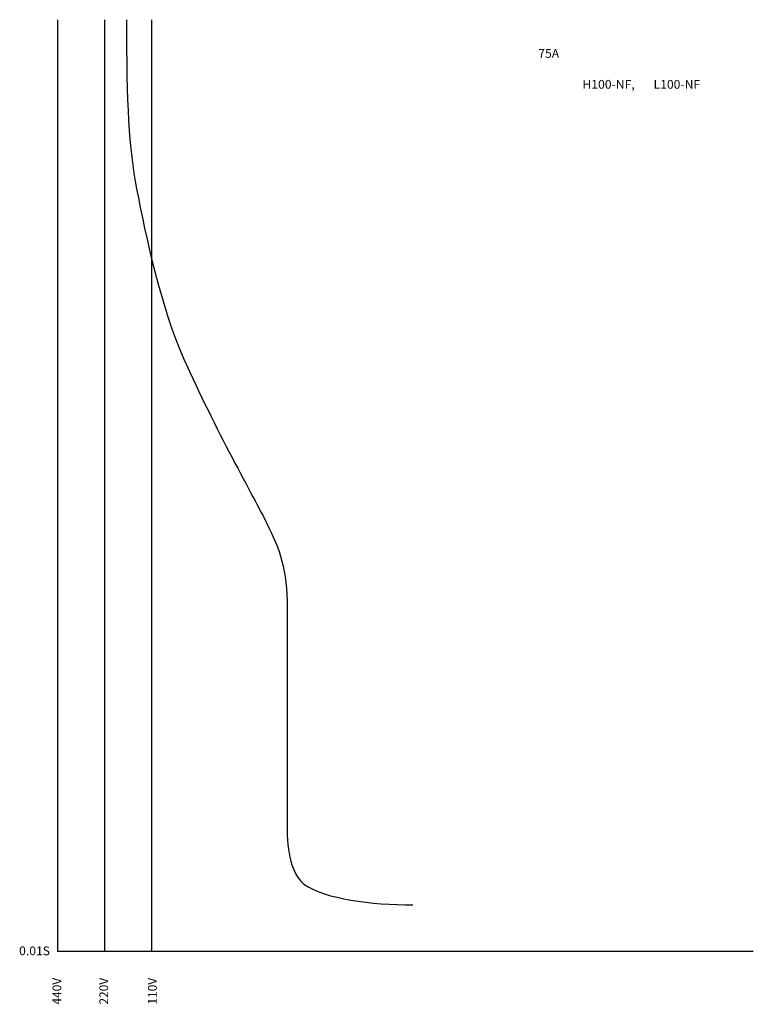
# Model space of a CAD drawing. Units: millimetres. Extents: x -11 to 194, y -15 to 260.
import ezdxf

# ---------------------------------------------------------------- set-up
doc = ezdxf.new("R2010")
doc.units = ezdxf.units.MM
for name, color, linetype in [('VPORT-BORDERS', 5, 'Continuous'), ('レイヤー_5', 2, 'Continuous'), ('レイヤー_6', 6, 'Continuous')]:
    doc.layers.add(name, color=color, linetype=linetype)
doc.styles.add('STD', font='txt')

msp = doc.modelspace()

# ---------------------------------------------------------------- linework, layer by layer
at = {"layer": 'VPORT-BORDERS', "color": 7}
for p, q in [((0, 260.4), (0, 0)), ((13.1, 260.4), (13.1, 0)), ((26.2, 260.4), (26.2, 0)), ((194.34, 0), (0, 0))]:
    msp.add_line(p, q, dxfattribs=at)
at = {"layer": 'レイヤー_6', "color": 7}
msp.add_open_spline([(19.25, 260.4), (19.2, 236.77), (19.85, 224.55), (22.06, 213.15), (24.6, 199.98), (28.96, 179.63), (35.27, 165.53), (43.85, 146.33), (54.89, 126.75), (58.48, 119.59), (62.06, 112.44), (64.14, 106.61), (64.14, 96.06), (64.14, 85.52), (64.14, 41.47), (64.14, 33.94), (64.14, 26.41), (66, 20.79), (69.05, 18.7), (74.8, 14.74), (87.54, 13.05), (99.24, 13.05)], degree=3, knots=[0, 0, 0, 0, 1, 1, 1, 2, 2, 2, 3, 3, 3, 4, 4, 4, 5, 5, 5, 6, 6, 6, 7, 7, 7, 7], dxfattribs=at)

# ---------------------------------------------------------------- texts
at = {"layer": 'VPORT-BORDERS', "color": 7, "insert": (-10.77, 1.44), "char_height": 2.4442, "attachment_point": 1, "style": 'STD'}
msp.add_mtext('\\W1.02;\\fOsaka|b0|i0|c128;0.01S', dxfattribs=at)
at = {"layer": 'VPORT-BORDERS', "color": 7, "char_height": 2.4442, "attachment_point": 1, "rotation": 90, "style": 'STD'}
for s, insert in [('\\fOsaka|b0|i0|c128;440V', (-1.44, -14.79)), ('\\fOsaka|b0|i0|c128;220V', (11.66, -14.79)), ('\\fOsaka|b0|i0|c128;110V', (25.24, -14.79))]:
    msp.add_mtext(s, dxfattribs=dict(at, insert=insert))
at = {"layer": 'レイヤー_5', "color": 7, "char_height": 2.4442, "attachment_point": 1, "style": 'STD'}
for s, insert in [('\\W1.02;\\fOsaka|b0|i0|c128;75A', (134.27, 252.2)), ('\\W1.02;\\fOsaka|b0|i0|c128;H100-NF,', (146.61, 243.56)), ('\\W1.02;\\fOsaka|b0|i0|c128;L100-NF', (166.47, 243.56))]:
    msp.add_mtext(s, dxfattribs=dict(at, insert=insert))

doc.saveas('drawing.dxf')
